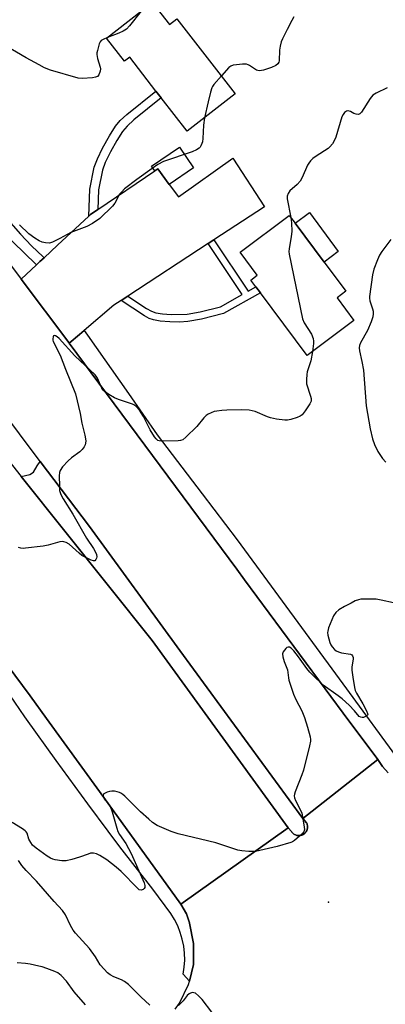
# Model space of a CAD drawing. Units: inches. Extents: x 1315759 to 1321760, y 493449 to 497449.
# Drawn here: x 1317734 to 1317860, y 494899 to 495238 of the extents above; entities that cross this region are included whole.
import ezdxf

# ---------------------------------------------------------------- set-up
doc = ezdxf.new("R2010")
doc.units = ezdxf.units.IN
doc.header["$MEASUREMENT"] = 0
for name, color, linetype in [('BLDG-Footprint', 5, 'Continuous'), ('CULTRL-Pad', 6, 'Continuous'), ('ELEV-Spot Elevation', 7, 'Continuous'), ('TRANS-Non Street Sidewalk', 7, 'Continuous'), ('TRANS-Parking Lot', 4, 'Continuous'), ('TRANS-Road', 130, 'Continuous'), ('TRANS-Street Sidewalk', 7, 'Continuous'), ('Undefined', 1, 'Continuous')]:
    doc.layers.add(name, color=color, linetype=linetype)

msp = doc.modelspace()

# ---------------------------------------------------------------- linework, layer by layer
at = {"layer": 'BLDG-Footprint'}
for points, elevation in [([(1317779.59, 495244.26), (1317785.5, 495236.67), (1317788.12, 495238.71), (1317808.26, 495212.81), (1317791.66, 495199.9), (1317782.71, 495211.42), (1317780.88, 495213.77), (1317771.82, 495225.43), (1317770.06, 495224.06), (1317763.86, 495232.03)], 332.97), ([(1317849.18, 495134.67), (1317833.02, 495122.6), (1317816.89, 495144.22), (1317815.36, 495146.27), (1317813.61, 495148.61), (1317815.83, 495150.26), (1317809.89, 495158.22), (1317826.88, 495170.89), (1317828.91, 495168.18), (1317838.89, 495154.8), (1317846.42, 495144.71), (1317843.38, 495142.44)], 330.63)]:
    msp.add_lwpolyline(points, close=True, dxfattribs=dict(at, elevation=elevation))
at = {"layer": 'CULTRL-Pad'}
for points in [[(1317793.88, 495187.27), (1317785.47, 495181.58), (1317781.51, 495186.94), (1317780.47, 495186.24), (1317779.35, 495187.89), (1317789.03, 495194.44)], [(1317843.79, 495158.46), (1317838.89, 495154.8), (1317828.91, 495168.18), (1317833.81, 495171.84)], [(1317830.41, 494957.02), (1317830.12, 494957.01), (1317829.83, 494957.03), (1317829.53, 494957.08), (1317829.25, 494957.15), (1317828.97, 494957.26), (1317828.71, 494957.39), (1317828.46, 494957.54), (1317828.22, 494957.72), (1317828.01, 494957.93), (1317827.81, 494958.15), (1317827.64, 494958.39), (1317826.44, 494959.72), (1317779.55, 495024.27), (1317734.39, 495080.87), (1317737.4, 495081.51), (1317738.63, 495082.3), (1317739.94, 495084.55), (1317740.97, 495086), (1317757.9, 495063.67), (1317789.12, 495020.81), (1317831.59, 494962.93), (1317832.79, 494961.47), (1317832.88, 494961.3), (1317832.99, 494961.03), (1317833.08, 494960.75), (1317833.14, 494960.46), (1317833.17, 494960.17), (1317833.17, 494959.87), (1317833.14, 494959.58), (1317833.08, 494959.29), (1317833, 494959.01), (1317832.89, 494958.73), (1317832.75, 494958.47), (1317832.58, 494958.23), (1317832.4, 494958), (1317832.19, 494957.79), (1317831.96, 494957.6), (1317831.72, 494957.44), (1317831.45, 494957.3), (1317831.27, 494957.22), (1317830.99, 494957.13), (1317830.71, 494957.06)]]:
    msp.add_lwpolyline(points, close=True, dxfattribs=at)
at = {"layer": 'ELEV-Spot Elevation'}
msp.add_point((1317840.38, 494934.01, 327.72), dxfattribs=at)
at = {"layer": 'TRANS-Non Street Sidewalk'}
for points in [[(1317760.79, 495172.92), (1317758.31, 495171.25), (1317757.7, 495170.68), (1317758.09, 495179.93), (1317759.61, 495187.51), (1317760.68, 495190.44), (1317762.44, 495194.12), (1317764.82, 495198.38), (1317766.98, 495201.7), (1317768.56, 495203.58), (1317770.85, 495205.73), (1317780.88, 495213.77), (1317782.71, 495211.42), (1317773.22, 495203.83), (1317770.94, 495201.69), (1317769.37, 495199.82), (1317767.37, 495196.74), (1317765.17, 495192.81), (1317763.41, 495189.13), (1317762.45, 495186.51), (1317761.07, 495179.74)], [(1317768.91, 495141.58), (1317771.22, 495143.1), (1317777.65, 495138.78), (1317779.29, 495137.9), (1317780.81, 495137.35), (1317783.14, 495136.97), (1317786.1, 495136.75), (1317791.67, 495136.83), (1317796.08, 495137.62), (1317803.17, 495139.4), (1317810.67, 495143.63), (1317798.93, 495161.22), (1317800.85, 495162.48), (1317812.68, 495144.76), (1317815.36, 495146.27), (1317816.89, 495144.22), (1317804.24, 495137.09), (1317796.55, 495135.12), (1317791.9, 495134.28), (1317789.03, 495134.13), (1317785.64, 495134.19), (1317782.36, 495134.45), (1317780.05, 495134.84), (1317778.55, 495135.38), (1317776.94, 495136.23)]]:
    msp.add_lwpolyline(points, close=True, dxfattribs=at)
at = {"layer": 'TRANS-Parking Lot'}
msp.add_lwpolyline([(1317800.85, 495162.48), (1317798.93, 495161.22), (1317771.22, 495143.1), (1317768.91, 495141.58), (1317766.4, 495139.94), (1317756.16, 495131.22), (1317754.54, 495129.84), (1317750.98, 495126.81), (1317750.81, 495127.04), (1317734.42, 495148.93), (1317739.68, 495153.84), (1317740.87, 495154.95), (1317742.29, 495156.29), (1317746.94, 495160.62), (1317757.7, 495170.68), (1317758.31, 495171.25), (1317760.79, 495172.92), (1317780.47, 495186.24), (1317781.51, 495186.94), (1317785.47, 495181.58), (1317788.67, 495177.24), (1317807.4, 495190.64), (1317818.27, 495173.87)], close=True, dxfattribs=at)
at = {"layer": 'TRANS-Road'}
for points in [[(1317660.17, 495248.05), (1317695.1, 495201.42), (1317734.42, 495148.93), (1317750.81, 495127.04), (1317750.98, 495126.81), (1317763.81, 495109.5), (1317808.73, 495048.9), (1317811.42, 495045.26), (1317845.5, 494999.28), (1317857.4, 494983.24), (1317831.59, 494962.93), (1317789.12, 495020.81), (1317757.9, 495063.67), (1317740.97, 495086), (1317726.52, 495105.06), (1317691.3, 495151.49), (1317656.18, 495196.92), (1317556.89, 495330.83)], [(1317553.94, 495306.98), (1317631.18, 495205.46), (1317643.33, 495187.89), (1317659.21, 495167.44), (1317676.32, 495148), (1317698.05, 495123.33), (1317726.23, 495091.1), (1317734.39, 495080.87), (1317779.55, 495024.27), (1317826.44, 494959.72), (1317789.46, 494933.35), (1317761.36, 494972.2), (1317743.11, 494997.44), (1317737.46, 495005.26), (1317711.29, 495040.43), (1317692.35, 495065.89), (1317688.01, 495071.72), (1317659.65, 495109.79), (1317641.75, 495133.82), (1317628.66, 495151.46), (1317610.38, 495176.09), (1317590.2, 495203.29), (1317541.6, 495268.31)], [(1317787.53, 494897.21), (1317788.97, 494899.2), (1317792.11, 494905.65), (1317792.4, 494906.85), (1317793.78, 494912.62), (1317793.88, 494919.8), (1317792.42, 494926.82), (1317792.4, 494926.89), (1317791.39, 494930.08), (1317789.46, 494933.35), (1317826.44, 494959.72), (1317827.64, 494958.39), (1317827.81, 494958.15), (1317828.01, 494957.93), (1317828.22, 494957.72), (1317828.46, 494957.54), (1317828.71, 494957.39), (1317828.97, 494957.26), (1317829.25, 494957.15), (1317829.53, 494957.08), (1317829.83, 494957.03), (1317830.12, 494957.01), (1317830.41, 494957.02), (1317830.71, 494957.06), (1317830.99, 494957.13), (1317831.27, 494957.22), (1317831.45, 494957.3), (1317831.72, 494957.44), (1317831.96, 494957.6), (1317832.19, 494957.79), (1317832.4, 494958), (1317832.58, 494958.23), (1317832.75, 494958.47), (1317832.89, 494958.73), (1317833, 494959.01), (1317833.08, 494959.29), (1317833.14, 494959.58), (1317833.17, 494959.87), (1317833.17, 494960.17), (1317833.14, 494960.46), (1317833.08, 494960.75), (1317832.99, 494961.03), (1317832.88, 494961.3), (1317832.79, 494961.47), (1317831.59, 494962.93), (1317857.4, 494983.24), (1317859.07, 494980.85), (1317860.97, 494978.65)]]:
    msp.add_lwpolyline(points, dxfattribs=at)
at = {"layer": 'TRANS-Street Sidewalk'}
for points in [[(1317674.11, 495242.37), (1317688.02, 495223.2), (1317715.75, 495184.98), (1317717.76, 495182.75), (1317724.2, 495175.59), (1317724.68, 495175.05), (1317734.2, 495164.48), (1317738, 495160.43), (1317741.99, 495156.56), (1317742.29, 495156.29), (1317740.87, 495154.95), (1317739.68, 495153.84), (1317739.43, 495154.07), (1317731.57, 495161.7), (1317726.93, 495166.45), (1317723.92, 495169.54), (1317723.48, 495170), (1317716.48, 495177.58), (1317713.03, 495181.53), (1317709.26, 495185.83), (1317701, 495196.18), (1317695.1, 495201.42), (1317660.17, 495248.05)], [(1317860.97, 494978.65), (1317859.07, 494980.85), (1317857.4, 494983.24), (1317845.5, 494999.28), (1317811.42, 495045.26), (1317808.73, 495048.9), (1317763.81, 495109.5), (1317750.98, 495126.81), (1317754.54, 495129.84), (1317756.16, 495131.22), (1317757.31, 495129.65), (1317771.38, 495109.5), (1317781.33, 495095.26), (1317796.84, 495074.88), (1317808.88, 495059.06), (1317833.62, 495025.3), (1317845.3, 495009.36), (1317865.69, 494981.53)], [(1317711.29, 495040.43), (1317737.46, 495005.26), (1317743.11, 494997.44), (1317761.36, 494972.2), (1317789.46, 494933.35), (1317791.39, 494930.08), (1317792.4, 494926.89), (1317792.42, 494926.82), (1317793.88, 494919.8), (1317793.78, 494912.62), (1317792.4, 494906.85), (1317790.26, 494909.26), (1317790.64, 494911.66), (1317790.8, 494914.09), (1317790.74, 494916.53), (1317790.47, 494918.94), (1317789.98, 494921.33), (1317789.29, 494923.66), (1317788.39, 494925.93), (1317787.29, 494928.1), (1317786, 494930.16), (1317779.81, 494938.57), (1317768.46, 494953.18), (1317764.42, 494958.54), (1317757.33, 494967.95), (1317746.4, 494982.88), (1317736.23, 494997.2), (1317735.69, 494997.96), (1317725.2, 495013.19)]]:
    msp.add_lwpolyline(points, dxfattribs=at)
at = {"layer": 'Undefined'}
for points, elevation in [([(1317775.74, 495241.27), (1317771.72, 495236.21), (1317770.71, 495235.16), (1317769.56, 495234.42), (1317768.06, 495233.7), (1317764.11, 495232.22)], 334), ([(1317828.5, 495239.41), (1317827.76, 495238.16), (1317826.16, 495235.04), (1317824.56, 495231.81), (1317824.1, 495230.71), (1317823.75, 495229.31), (1317823.52, 495227.87), (1317823.4, 495224.24), (1317823.27, 495223.74), (1317822.94, 495223.21), (1317822.18, 495222.59), (1317820.71, 495221.87), (1317817.93, 495221.02), (1317816.55, 495220.77), (1317816.05, 495220.81), (1317815.56, 495220.97), (1317814.83, 495221.41), (1317813.17, 495222.59), (1317812.68, 495222.86), (1317812.15, 495223.02), (1317810.73, 495223.04), (1317808.68, 495222.84), (1317807.54, 495222.66), (1317806.75, 495222.36), (1317806.05, 495221.87), (1317803.44, 495219.01)], 332), ([(1317764.11, 495232.22), (1317762.72, 495231.6), (1317762.03, 495231.16), (1317761.68, 495230.76), (1317761.31, 495230.03), (1317760.66, 495227.81), (1317760.52, 495226.96), (1317760.51, 495226.4), (1317760.77, 495225.04), (1317761.67, 495222.02), (1317761.74, 495221.46), (1317761.65, 495220.66), (1317761.21, 495219.39), (1317760.77, 495218.81), (1317760.07, 495218.51), (1317758.97, 495218.36), (1317755.48, 495218.14), (1317754.07, 495218.22), (1317744.52, 495220.95), (1317742.48, 495221.82), (1317740.59, 495222.78), (1317736.07, 495225.27), (1317728.03, 495229.9)], 334), ([(1317803.44, 495219.01), (1317800.89, 495216.09), (1317800.4, 495215.36), (1317800.17, 495214.84), (1317799.73, 495213.44), (1317798.84, 495210.02), (1317797.66, 495204.57)], 332), ([(1317860.62, 495214.92), (1317856.9, 495213.09), (1317855.69, 495212.3), (1317854.78, 495211.23), (1317851.74, 495206.48), (1317851.22, 495205.89), (1317850.7, 495205.66), (1317849.93, 495205.75), (1317849.16, 495206.07), (1317847.94, 495206.72), (1317847.24, 495206.96), (1317847.02, 495206.97), (1317846.57, 495206.83), (1317845.94, 495206.37), (1317845.42, 495205.73), (1317845.06, 495204.94), (1317842.92, 495197.86), (1317842.49, 495196.79), (1317841.77, 495195.61), (1317840.92, 495194.52), (1317840.32, 495193.95), (1317836.15, 495191.36), (1317835.03, 495190.52), (1317834.25, 495189.76), (1317833.62, 495188.9), (1317833.21, 495188.17), (1317831.3, 495183.96), (1317830.61, 495182.71), (1317829.56, 495181.51), (1317827.12, 495179.39), (1317826.48, 495178.5), (1317826.17, 495177.49), (1317826.18, 495176.64), (1317827.42, 495170.18)], 330), ([(1317797.66, 495204.57), (1317797.25, 495202), (1317797.01, 495197.39), (1317796.89, 495196.25), (1317796.75, 495195.69), (1317796.42, 495194.9), (1317796.12, 495194.42), (1317795.75, 495194.03), (1317794.84, 495193.45), (1317793.33, 495192.78), (1317783.52, 495189.47), (1317781.51, 495188.4), (1317779.54, 495187.09), (1317774.24, 495183.29), (1317770.08, 495180.05), (1317769.07, 495179.04), (1317768.36, 495178.17), (1317766.74, 495175.14), (1317765.91, 495174.05), (1317761.47, 495169.86), (1317759.02, 495168.08), (1317757.01, 495167.1), (1317751.49, 495165.01), (1317747.76, 495162.89), (1317745.17, 495161.65), (1317744.1, 495161.33), (1317742.72, 495161.41), (1317741.61, 495161.66), (1317740.58, 495162.11), (1317739.15, 495163.05), (1317737.07, 495164.59), (1317733.81, 495167.63)], 332), ([(1317827.42, 495170.18), (1317827.68, 495168.29), (1317827.7, 495165.37), (1317827.53, 495163.66), (1317826.78, 495159.33), (1317826.76, 495158.46), (1317826.87, 495157.58), (1317831.48, 495135.18), (1317832.05, 495133.86), (1317834.5, 495129.92), (1317835.12, 495128.4), (1317835.23, 495127.56), (1317835.23, 495126.68), (1317834.89, 495124)], 330), ([(1317861.95, 495162.63), (1317858.79, 495158.42), (1317857.98, 495157.19), (1317857.27, 495155.62), (1317856.05, 495152.38), (1317855.61, 495150.41), (1317854.57, 495142.89), (1317854.58, 495142.32), (1317854.71, 495141.49), (1317855.61, 495138.72), (1317855.81, 495137.86), (1317855.84, 495137), (1317855.71, 495135.86), (1317855.16, 495134.2), (1317853.88, 495131.26), (1317851.41, 495126.99), (1317851.09, 495126.02), (1317850.98, 495125.28), (1317851.1, 495124.15), (1317851.96, 495120.47), (1317852.49, 495117.57), (1317853.45, 495105.22), (1317854.79, 495097.27), (1317855.61, 495093.82), (1317856.25, 495091.87), (1317857.43, 495089.53), (1317859.09, 495087.12), (1317860.18, 495085.83)], 328), ([(1317834.89, 495124), (1317834.26, 495120.74), (1317833.05, 495116.91), (1317832.9, 495116.04), (1317832.77, 495114.28), (1317832.86, 495112.82), (1317834.21, 495108.58), (1317834.38, 495107.72), (1317834.38, 495106.89), (1317833.96, 495105.89), (1317832.35, 495103.51), (1317831.3, 495102.16), (1317830.66, 495101.64), (1317829.61, 495101.19), (1317827.36, 495100.51), (1317826.22, 495100.27), (1317825.35, 495100.24), (1317822.44, 495100.65), (1317820.42, 495101.07), (1317819.35, 495101.45), (1317815.13, 495103.24), (1317814.09, 495103.55), (1317813.04, 495103.75), (1317810.46, 495103.85), (1317805.37, 495103.73), (1317803.58, 495103.63), (1317801.84, 495103.4), (1317800.99, 495103.22), (1317799.94, 495102.83), (1317798.93, 495102.34), (1317798.24, 495101.89), (1317797.41, 495101.06), (1317794.94, 495098.09), (1317791.23, 495094.38), (1317790.14, 495093.5), (1317789.36, 495093.23), (1317788.51, 495093.13), (1317782.87, 495093.03), (1317782.03, 495093.13), (1317781.54, 495093.32), (1317780.92, 495093.82), (1317780.4, 495094.48), (1317778.87, 495096.9), (1317776.57, 495101.55), (1317775.16, 495103.68), (1317774.11, 495104.99), (1317773.49, 495105.47), (1317772.74, 495105.84), (1317767.99, 495107.45), (1317766.62, 495107.99), (1317764.65, 495109.14), (1317763.04, 495110.28), (1317762.65, 495110.66), (1317762.25, 495111.26), (1317760.73, 495114.72), (1317760.3, 495115.49), (1317759.95, 495115.92), (1317752.88, 495122.47), (1317747.46, 495128.49), (1317746.82, 495128.99), (1317746.19, 495129.34), (1317745.82, 495129.43), (1317745.55, 495129.32), (1317745.38, 495129.01), (1317745.27, 495128.35), (1317745.3, 495127.86), (1317745.44, 495127.36), (1317747.86, 495122.74), (1317749.62, 495117.86), (1317753.13, 495109.36), (1317754.78, 495102.62), (1317755.35, 495099.28), (1317756.34, 495095.14), (1317756.65, 495093.14), (1317756.61, 495092.31), (1317756.45, 495091.81), (1317756.07, 495091.09), (1317755.42, 495090.19), (1317754.58, 495089.39), (1317751.69, 495087.25), (1317750.56, 495086.29), (1317748.64, 495084.14), (1317747.85, 495082.97), (1317747.59, 495082.19), (1317747.48, 495081.05), (1317747.55, 495077.48), (1317747.66, 495076.02), (1317748.07, 495074.66), (1317748.82, 495073.11), (1317752.16, 495067.87), (1317756.95, 495059.64), (1317759.3, 495056.04), (1317760.07, 495054.73), (1317760.38, 495053.94), (1317760.48, 495053.17), (1317760.38, 495052.68), (1317760.19, 495052.24), (1317759.74, 495051.81), (1317759.31, 495051.78), (1317758.55, 495052.02), (1317756.67, 495052.93), (1317755.35, 495053.66), (1317754.41, 495054.37), (1317750.9, 495057.51), (1317749.93, 495058.09), (1317749.15, 495058.37), (1317748.6, 495058.43), (1317747.74, 495058.32), (1317743.69, 495057.22), (1317741.96, 495056.87), (1317735.91, 495056.1), (1317735.06, 495056.04), (1317734.22, 495056.09), (1317733.43, 495056.35)], 330), ([(1317862.86, 495037.28), (1317858.54, 495038.26), (1317856.81, 495038.52), (1317852.4, 495038.59), (1317851.53, 495038.53), (1317850.71, 495038.35), (1317849.66, 495037.96), (1317848.17, 495037.23), (1317845.95, 495036.04), (1317843.96, 495034.86), (1317842.88, 495033.98), (1317842.15, 495032.75), (1317840.46, 495028.67), (1317840.13, 495027.57), (1317840.09, 495027.01), (1317840.2, 495026.16), (1317840.87, 495023.59), (1317841.2, 495022.78), (1317841.66, 495022.06), (1317842.42, 495021.2), (1317843.09, 495020.72), (1317843.86, 495020.41), (1317844.94, 495020.1), (1317848.01, 495019.61), (1317848.44, 495019.39), (1317848.71, 495019.07), (1317848.93, 495018.43), (1317848.94, 495017.92), (1317848.5, 495015.18), (1317848.47, 495014.03), (1317848.75, 495011.66), (1317849.32, 495008.14), (1317849.64, 495007.09), (1317850.06, 495006.1), (1317852.2, 495002.49), (1317853.46, 495000)], 328), ([(1317849.34, 495000), (1317847.52, 495001.97), (1317845.09, 495004.2), (1317843.77, 495005.24), (1317838.62, 495008.95), (1317834.95, 495012.29), (1317833.95, 495013.33), (1317832.88, 495014.64), (1317830.08, 495018.68), (1317828.46, 495020.78), (1317827.51, 495021.7), (1317826.91, 495021.98), (1317826.5, 495022.01), (1317826.05, 495021.83), (1317825.63, 495021.51), (1317824.75, 495020.44), (1317824.51, 495019.71), (1317824.62, 495018.67), (1317825.09, 495017.08), (1317826.28, 495014.16), (1317826.43, 495013.28), (1317826.6, 495011.41), (1317826.76, 495010.57), (1317828.34, 495005.81), (1317829.11, 495003.9), (1317831.17, 495000)], 328), ([(1317831.17, 495000), (1317832.11, 494997.72), (1317833.17, 494994.44), (1317834.05, 494991.06), (1317834.18, 494990.21), (1317834.18, 494989.64), (1317833.87, 494987.92), (1317831.83, 494979.61), (1317831.24, 494977.94), (1317828.92, 494972.17), (1317828.67, 494971.34), (1317828.6, 494970.79), (1317828.69, 494970.07), (1317829.01, 494969.11), (1317830.67, 494966.03), (1317831.19, 494964.71), (1317831.93, 494960.74), (1317832.07, 494959.08), (1317831.87, 494958.34), (1317831.17, 494957.49), (1317828.7, 494955.37), (1317827.98, 494954.88), (1317827.45, 494954.64), (1317822.66, 494953.21), (1317815.17, 494951.58), (1317814.31, 494951.51), (1317812.87, 494951.57), (1317810.56, 494951.79), (1317809.14, 494952.03), (1317801.55, 494954.53), (1317788.59, 494957.6), (1317787.48, 494957.93), (1317786.13, 494958.47), (1317781.34, 494960.55), (1317779.7, 494961.59), (1317778.4, 494962.65), (1317775.59, 494965.2), (1317770.14, 494970.64), (1317769.48, 494971.2), (1317768.79, 494971.65), (1317768.3, 494971.89), (1317767.46, 494972.14), (1317766.58, 494972.29), (1317765.69, 494972.33), (1317764.86, 494972.21), (1317764.06, 494971.99), (1317763.33, 494971.69), (1317762.95, 494971.43), (1317762.82, 494971.27), (1317762.72, 494970.86), (1317762.75, 494970.39), (1317762.9, 494969.91), (1317763.33, 494969.2), (1317764.62, 494967.82), (1317765.17, 494966.85), (1317765.73, 494965.18), (1317767.35, 494959.54), (1317767.73, 494958.45), (1317768.31, 494957.4), (1317770.45, 494954.25), (1317772.31, 494950.9), (1317776.79, 494940.72), (1317777.07, 494939.76), (1317777, 494939.14), (1317776.76, 494938.75), (1317776.42, 494938.45), (1317775.81, 494938.2), (1317775.14, 494938.37), (1317774.53, 494938.84), (1317768.88, 494944.61), (1317767.15, 494946.19), (1317763.92, 494948.66), (1317761.55, 494950.18), (1317760.39, 494950.74), (1317759.39, 494950.97), (1317758.33, 494950.91), (1317757.5, 494950.67), (1317754.46, 494949.53), (1317751.89, 494948.8), (1317749.88, 494948.32), (1317748.44, 494948.28), (1317746.16, 494948.64), (1317745.33, 494948.87), (1317744.52, 494949.21), (1317743.35, 494949.89), (1317739.56, 494952.64), (1317738.34, 494953.76), (1317737.69, 494954.62), (1317737.08, 494955.82), (1317736.41, 494957.86), (1317736.13, 494958.31), (1317735.77, 494958.71), (1317734.83, 494959.4), (1317731.27, 494961.55)], 328), ([(1317853.46, 495000), (1317853.86, 494999.15), (1317853.94, 494998.82), (1317853.9, 494998.58), (1317853.65, 494998.33), (1317853.15, 494998.06), (1317852.48, 494997.79), (1317852.07, 494997.72), (1317851.57, 494997.82), (1317851, 494998.14), (1317849.34, 495000)], 328), ([(1317778.73, 494898.59), (1317775.64, 494901.41), (1317771.37, 494905.63), (1317770.07, 494906.7), (1317768.95, 494907.33), (1317766.33, 494908.29), (1317765.11, 494909.01), (1317764.2, 494909.69), (1317762.96, 494910.92), (1317761.65, 494912.47), (1317760.07, 494915.27), (1317757.93, 494918.1), (1317753.14, 494923.41), (1317752.37, 494924.38), (1317751.41, 494925.98), (1317749.69, 494929.69), (1317748.65, 494931.21), (1317745.72, 494934.33), (1317739.7, 494941.31), (1317736.07, 494944.98), (1317734.67, 494946.76), (1317733.48, 494948.39)], 326), ([(1317756.57, 494898.61), (1317752.64, 494903.12), (1317750.05, 494906.83), (1317748.16, 494908.75), (1317747.01, 494909.67), (1317745.99, 494910.18), (1317743.29, 494911.21), (1317741.64, 494911.77), (1317740.48, 494912.05), (1317737.54, 494912.64), (1317735.84, 494912.89), (1317733.03, 494913.17)], 324), ([(1317800.11, 494896.1), (1317796.83, 494900.5), (1317795.58, 494901.76), (1317794.47, 494902.64), (1317793.99, 494902.84), (1317793.51, 494902.87), (1317792.78, 494902.68), (1317792.32, 494902.44), (1317791.7, 494901.86), (1317790.24, 494900), (1317789.29, 494898.96), (1317788.65, 494898.43)], 326)]:
    msp.add_lwpolyline(points, dxfattribs=dict(at, elevation=elevation))

doc.saveas('drawing.dxf')
